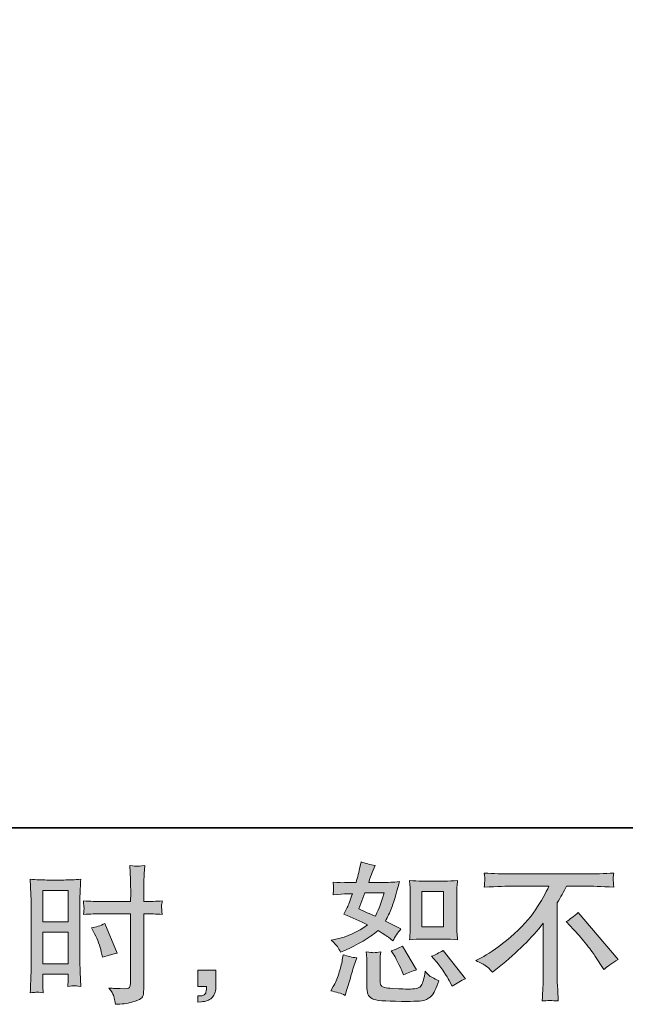
# Model space of a CAD drawing. Units: inches. Extents: x 6.9 to 89.9, y 222 to 281.2.
# Drawn here: x 58.6 to 67, y 222 to 235.7 of the extents above; entities that cross this region are included whole.
import ezdxf

# ---------------------------------------------------------------- set-up
doc = ezdxf.new("R2010")
doc.units = ezdxf.units.IN
doc.header["$MEASUREMENT"] = 0
doc.layers.add('图层 1', color=7, linetype='Continuous')

msp = doc.modelspace()

# ---------------------------------------------------------------- hatches: boundary and pattern name
at = {"layer": '图层 1'}
h = msp.add_hatch(color=7, dxfattribs=at)
h.dxf.hatch_style = 2
h.paths.add_polyline_path([(64.193, 223.567), (64.496, 223.567), (64.496, 223.076), (64.193, 223.076)])
edge = h.paths.add_edge_path()
edge.add_spline(control_points=[(64.391, 222.594), (64.425, 222.554), (64.46, 222.506), (64.497, 222.449), (64.533, 222.393), (64.559, 222.353), (64.572, 222.329), (64.572, 222.329), (64.614, 222.246), (64.614, 222.246), (64.674, 222.288), (64.737, 222.323), (64.802, 222.352), (64.802, 222.352), (64.488, 222.745), (64.488, 222.745), (64.432, 222.713), (64.379, 222.686), (64.327, 222.664), (64.327, 222.664), (64.391, 222.594), (64.391, 222.594)], knot_values=[0, 0, 0, 0, 1, 1, 1, 2, 2, 2, 3, 3, 3, 4, 4, 4, 5, 5, 5, 6, 6, 6, 7, 7, 7, 7], degree=3, periodic=0)
edge = h.paths.add_edge_path()
edge.add_spline(control_points=[(63.793, 222.699), (63.806, 222.68), (63.826, 222.643), (63.853, 222.589), (63.881, 222.535), (63.899, 222.496), (63.909, 222.474), (63.909, 222.474), (63.936, 222.406), (63.936, 222.406), (63.992, 222.432), (64.053, 222.455), (64.118, 222.476), (64.118, 222.476), (63.921, 222.807), (63.921, 222.807), (63.869, 222.776), (63.816, 222.755), (63.764, 222.741), (63.764, 222.741), (63.793, 222.699), (63.793, 222.699)], knot_values=[0, 0, 0, 0, 1, 1, 1, 2, 2, 2, 3, 3, 3, 4, 4, 4, 5, 5, 5, 6, 6, 6, 7, 7, 7, 7], degree=3, periodic=0)
edge = h.paths.add_edge_path()
edge.add_spline(control_points=[(63.394, 223.548), (63.394, 223.548), (63.665, 223.548), (63.665, 223.548), (63.665, 223.548), (63.642, 223.477), (63.642, 223.477), (63.642, 223.477), (63.607, 223.364), (63.607, 223.364), (63.597, 223.337), (63.576, 223.29), (63.543, 223.223), (63.47, 223.255), (63.392, 223.289), (63.31, 223.326), (63.31, 223.326), (63.394, 223.548), (63.394, 223.548)], knot_values=[0, 0, 0, 0, 1, 1, 1, 2, 2, 2, 3, 3, 3, 4, 4, 4, 5, 5, 5, 6, 6, 6, 6], degree=3, periodic=0)
edge = h.paths.add_edge_path()
edge.add_spline(control_points=[(64.199, 222.905), (64.199, 222.905), (64.502, 222.905), (64.502, 222.905), (64.56, 222.905), (64.623, 222.902), (64.691, 222.895), (64.691, 222.895), (64.683, 222.983), (64.683, 222.983), (64.681, 222.996), (64.68, 223.023), (64.68, 223.067), (64.68, 223.067), (64.68, 223.558), (64.68, 223.558), (64.68, 223.59), (64.68, 223.616), (64.681, 223.636), (64.682, 223.656), (64.685, 223.685), (64.691, 223.723), (64.626, 223.716), (64.563, 223.713), (64.504, 223.713), (64.504, 223.713), (64.199, 223.713), (64.199, 223.713), (64.14, 223.713), (64.08, 223.716), (64.02, 223.723), (64.027, 223.644), (64.03, 223.589), (64.03, 223.558), (64.03, 223.558), (64.03, 223.067), (64.03, 223.067), (64.03, 223.043), (64.029, 223.016), (64.027, 222.988), (64.025, 222.961), (64.022, 222.93), (64.02, 222.895), (64.082, 222.902), (64.142, 222.905), (64.199, 222.905)], knot_values=[0, 0, 0, 0, 0.352778, 0.352778, 0.352778, 0.705556, 0.705556, 0.705556, 1.058333, 1.058333, 1.058333, 1.411111, 1.411111, 1.411111, 1.763889, 1.763889, 1.763889, 2.116667, 2.116667, 2.116667, 2.469444, 2.469444, 2.469444, 2.822222, 2.822222, 2.822222, 3.175, 3.175, 3.175, 3.527778, 3.527778, 3.527778, 3.880556, 3.880556, 3.880556, 4.233333, 4.233333, 4.233333, 4.586111, 4.586111, 4.586111, 4.938889, 4.938889, 4.938889, 5.291667, 5.291667, 5.291667, 5.291667], degree=3, periodic=0)
edge.add_line((64.199, 222.905), (64.199, 222.905))
edge = h.paths.add_edge_path()
edge.add_spline(control_points=[(63.123, 222.119), (63.123, 222.119), (63.142, 222.185), (63.142, 222.185), (63.142, 222.185), (63.194, 222.36), (63.194, 222.36), (63.217, 222.444), (63.234, 222.5), (63.243, 222.526), (63.243, 222.526), (63.283, 222.642), (63.283, 222.642), (63.218, 222.651), (63.155, 222.666), (63.094, 222.685), (63.094, 222.685), (63.082, 222.613), (63.082, 222.613), (63.072, 222.557), (63.055, 222.493), (63.031, 222.42), (63.007, 222.347), (62.982, 222.287), (62.956, 222.241), (62.956, 222.241), (62.923, 222.181), (62.923, 222.181), (62.993, 222.168), (63.06, 222.148), (63.123, 222.119)], knot_values=[0, 0, 0, 0, 0.352778, 0.352778, 0.352778, 0.705556, 0.705556, 0.705556, 1.058333, 1.058333, 1.058333, 1.411111, 1.411111, 1.411111, 1.763889, 1.763889, 1.763889, 2.116667, 2.116667, 2.116667, 2.469444, 2.469444, 2.469444, 2.822222, 2.822222, 2.822222, 3.175, 3.175, 3.175, 3.527778, 3.527778, 3.527778, 3.527778], degree=3, periodic=0)
edge.add_line((63.123, 222.119), (63.123, 222.119))
edge = h.paths.add_edge_path()
edge.add_spline(control_points=[(63.522, 222.715), (63.503, 222.716), (63.466, 222.719), (63.414, 222.726), (63.414, 222.726), (63.422, 222.633), (63.422, 222.633), (63.423, 222.619), (63.424, 222.591), (63.424, 222.546), (63.424, 222.546), (63.424, 222.263), (63.424, 222.263), (63.424, 222.204), (63.429, 222.162), (63.438, 222.137), (63.447, 222.112), (63.469, 222.09), (63.504, 222.069), (63.54, 222.048), (63.674, 222.037), (63.908, 222.036), (64.086, 222.033), (64.194, 222.039), (64.231, 222.052), (64.268, 222.066), (64.3, 222.087), (64.328, 222.114), (64.356, 222.142), (64.388, 222.212), (64.427, 222.323), (64.354, 222.356), (64.309, 222.382), (64.291, 222.399), (64.273, 222.416), (64.255, 222.435), (64.239, 222.455), (64.239, 222.455), (64.233, 222.418), (64.233, 222.418), (64.218, 222.329), (64.198, 222.271), (64.175, 222.245), (64.151, 222.218), (64.092, 222.206), (63.997, 222.207), (63.949, 222.207), (63.906, 222.209), (63.869, 222.212), (63.869, 222.212), (63.745, 222.22), (63.745, 222.22), (63.707, 222.22), (63.678, 222.224), (63.659, 222.232), (63.64, 222.239), (63.627, 222.249), (63.62, 222.263), (63.612, 222.277), (63.608, 222.303), (63.608, 222.342), (63.608, 222.342), (63.608, 222.546), (63.608, 222.546), (63.608, 222.578), (63.608, 222.606), (63.609, 222.628), (63.61, 222.651), (63.613, 222.684), (63.619, 222.726), (63.575, 222.718), (63.542, 222.715), (63.522, 222.715)], knot_values=[0, 0, 0, 0, 0.352778, 0.352778, 0.352778, 0.705556, 0.705556, 0.705556, 1.058333, 1.058333, 1.058333, 1.411111, 1.411111, 1.411111, 1.763889, 1.763889, 1.763889, 2.116667, 2.116667, 2.116667, 2.469444, 2.469444, 2.469444, 2.822222, 2.822222, 2.822222, 3.175, 3.175, 3.175, 3.527778, 3.527778, 3.527778, 3.880556, 3.880556, 3.880556, 4.233333, 4.233333, 4.233333, 4.586111, 4.586111, 4.586111, 4.938889, 4.938889, 4.938889, 5.291667, 5.291667, 5.291667, 5.644444, 5.644444, 5.644444, 5.997222, 5.997222, 5.997222, 6.35, 6.35, 6.35, 6.702778, 6.702778, 6.702778, 7.055556, 7.055556, 7.055556, 7.408333, 7.408333, 7.408333, 7.761111, 7.761111, 7.761111, 8.113889, 8.113889, 8.113889, 8.466667, 8.466667, 8.466667, 8.466667], degree=3, periodic=0)
edge.add_line((63.522, 222.715), (63.522, 222.715))
edge = h.paths.add_edge_path()
edge.add_spline(control_points=[(63.015, 222.799), (63.028, 222.779), (63.042, 222.754), (63.057, 222.722), (63.057, 222.722), (63.105, 222.743), (63.105, 222.743), (63.3, 222.827), (63.46, 222.921), (63.582, 223.024), (63.666, 222.97), (63.714, 222.939), (63.725, 222.931), (63.725, 222.931), (63.787, 222.879), (63.787, 222.879), (63.817, 222.937), (63.855, 222.993), (63.899, 223.047), (63.899, 223.047), (63.683, 223.154), (63.683, 223.154), (63.715, 223.215), (63.743, 223.275), (63.766, 223.335), (63.79, 223.395), (63.828, 223.519), (63.88, 223.706), (63.784, 223.698), (63.721, 223.694), (63.692, 223.694), (63.692, 223.694), (63.45, 223.694), (63.45, 223.694), (63.467, 223.753), (63.483, 223.8), (63.5, 223.836), (63.5, 223.836), (63.541, 223.931), (63.541, 223.931), (63.468, 223.942), (63.402, 223.96), (63.343, 223.983), (63.343, 223.983), (63.33, 223.921), (63.33, 223.921), (63.313, 223.841), (63.295, 223.765), (63.274, 223.694), (63.274, 223.694), (63.113, 223.692), (63.113, 223.692), (63.084, 223.69), (63.031, 223.693), (62.954, 223.7), (62.954, 223.7), (62.96, 223.638), (62.96, 223.638), (62.96, 223.628), (62.96, 223.612), (62.958, 223.59), (62.958, 223.59), (62.954, 223.524), (62.954, 223.524), (62.954, 223.524), (63.018, 223.528), (63.018, 223.528), (63.018, 223.528), (63.113, 223.535), (63.113, 223.535), (63.113, 223.535), (63.223, 223.537), (63.223, 223.537), (63.193, 223.446), (63.168, 223.382), (63.15, 223.346), (63.15, 223.346), (63.103, 223.251), (63.103, 223.251), (63.224, 223.2), (63.334, 223.151), (63.433, 223.102), (63.297, 223.003), (63.15, 222.936), (62.991, 222.902), (62.991, 222.902), (62.925, 222.888), (62.925, 222.888), (62.972, 222.848), (63.002, 222.818), (63.015, 222.799)], knot_values=[0, 0, 0, 0, 0.352778, 0.352778, 0.352778, 0.705556, 0.705556, 0.705556, 1.058333, 1.058333, 1.058333, 1.411111, 1.411111, 1.411111, 1.763889, 1.763889, 1.763889, 2.116667, 2.116667, 2.116667, 2.469444, 2.469444, 2.469444, 2.822222, 2.822222, 2.822222, 3.175, 3.175, 3.175, 3.527778, 3.527778, 3.527778, 3.880556, 3.880556, 3.880556, 4.233333, 4.233333, 4.233333, 4.586111, 4.586111, 4.586111, 4.938889, 4.938889, 4.938889, 5.291667, 5.291667, 5.291667, 5.644444, 5.644444, 5.644444, 5.997222, 5.997222, 5.997222, 6.35, 6.35, 6.35, 6.702778, 6.702778, 6.702778, 7.055556, 7.055556, 7.055556, 7.408333, 7.408333, 7.408333, 7.761111, 7.761111, 7.761111, 8.113889, 8.113889, 8.113889, 8.466667, 8.466667, 8.466667, 8.819444, 8.819444, 8.819444, 9.172222, 9.172222, 9.172222, 9.525, 9.525, 9.525, 9.877778, 9.877778, 9.877778, 10.230556, 10.230556, 10.230556, 10.583333, 10.583333, 10.583333, 10.583333], degree=3, periodic=0)
edge.add_line((63.015, 222.799), (63.015, 222.799))
h = msp.add_hatch(color=7, dxfattribs=at)
h.dxf.hatch_style = 2
h.paths.add_polyline_path([(58.903, 223.583), (59.256, 223.583), (59.256, 223.147), (58.903, 223.147)])
h.paths.add_polyline_path([(58.903, 223.002), (59.256, 223.002), (59.256, 222.561), (58.903, 222.561)])
edge = h.paths.add_edge_path()
edge.add_spline(control_points=[(59.625, 222.98), (59.669, 222.893), (59.7, 222.809), (59.718, 222.728), (59.718, 222.728), (59.735, 222.651), (59.735, 222.651), (59.826, 222.679), (59.894, 222.698), (59.938, 222.709), (59.938, 222.709), (59.768, 223.122), (59.768, 223.122), (59.706, 223.091), (59.645, 223.07), (59.584, 223.061), (59.584, 223.061), (59.625, 222.98), (59.625, 222.98)], knot_values=[0, 0, 0, 0, 1, 1, 1, 2, 2, 2, 3, 3, 3, 4, 4, 4, 5, 5, 5, 6, 6, 6, 6], degree=3, periodic=0)
edge = h.paths.add_edge_path()
edge.add_spline(control_points=[(58.816, 222.164), (58.827, 222.164), (58.858, 222.161), (58.907, 222.156), (58.907, 222.156), (58.903, 222.245), (58.903, 222.245), (58.903, 222.245), (58.903, 222.336), (58.903, 222.336), (58.903, 222.336), (58.903, 222.414), (58.903, 222.414), (58.903, 222.414), (59.256, 222.414), (59.256, 222.414), (59.256, 222.414), (59.256, 222.369), (59.256, 222.369), (59.256, 222.331), (59.255, 222.309), (59.255, 222.3), (59.254, 222.292), (59.253, 222.274), (59.252, 222.245), (59.297, 222.25), (59.325, 222.253), (59.338, 222.252), (59.351, 222.252), (59.382, 222.249), (59.431, 222.245), (59.431, 222.245), (59.425, 222.445), (59.425, 222.445), (59.425, 222.445), (59.419, 222.603), (59.419, 222.603), (59.419, 222.603), (59.419, 223.37), (59.419, 223.37), (59.419, 223.402), (59.419, 223.448), (59.421, 223.507), (59.424, 223.566), (59.427, 223.643), (59.431, 223.739), (59.348, 223.732), (59.27, 223.729), (59.197, 223.729), (59.197, 223.729), (58.958, 223.729), (58.958, 223.729), (58.887, 223.729), (58.809, 223.732), (58.728, 223.739), (58.728, 223.739), (58.736, 223.526), (58.736, 223.526), (58.739, 223.459), (58.741, 223.388), (58.741, 223.314), (58.741, 223.314), (58.741, 222.581), (58.741, 222.581), (58.741, 222.52), (58.739, 222.458), (58.736, 222.393), (58.734, 222.329), (58.731, 222.249), (58.728, 222.156), (58.775, 222.16), (58.804, 222.163), (58.816, 222.164)], knot_values=[0, 0, 0, 0, 0.352778, 0.352778, 0.352778, 0.705556, 0.705556, 0.705556, 1.058333, 1.058333, 1.058333, 1.411111, 1.411111, 1.411111, 1.763889, 1.763889, 1.763889, 2.116667, 2.116667, 2.116667, 2.469444, 2.469444, 2.469444, 2.822222, 2.822222, 2.822222, 3.175, 3.175, 3.175, 3.527778, 3.527778, 3.527778, 3.880556, 3.880556, 3.880556, 4.233333, 4.233333, 4.233333, 4.586111, 4.586111, 4.586111, 4.938889, 4.938889, 4.938889, 5.291667, 5.291667, 5.291667, 5.644444, 5.644444, 5.644444, 5.997222, 5.997222, 5.997222, 6.35, 6.35, 6.35, 6.702778, 6.702778, 6.702778, 7.055556, 7.055556, 7.055556, 7.408333, 7.408333, 7.408333, 7.761111, 7.761111, 7.761111, 8.113889, 8.113889, 8.113889, 8.466667, 8.466667, 8.466667, 8.466667], degree=3, periodic=0)
edge.add_line((58.816, 222.164), (58.816, 222.164))
edge = h.paths.add_edge_path()
edge.add_spline(control_points=[(59.72, 223.258), (59.72, 223.258), (60.127, 223.258), (60.127, 223.258), (60.127, 223.258), (60.127, 222.323), (60.127, 222.323), (60.127, 222.323), (60.125, 222.28), (60.125, 222.28), (60.123, 222.262), (60.119, 222.245), (60.112, 222.23), (60.105, 222.214), (60.063, 222.208), (59.984, 222.214), (59.984, 222.214), (59.906, 222.216), (59.906, 222.216), (59.888, 222.216), (59.861, 222.218), (59.825, 222.222), (59.862, 222.17), (59.883, 222.136), (59.888, 222.123), (59.893, 222.109), (59.902, 222.066), (59.916, 221.995), (60.003, 221.996), (60.079, 222.006), (60.146, 222.025), (60.211, 222.043), (60.254, 222.06), (60.272, 222.074), (60.292, 222.089), (60.303, 222.109), (60.306, 222.135), (60.309, 222.161), (60.311, 222.19), (60.311, 222.222), (60.311, 222.222), (60.311, 223.258), (60.311, 223.258), (60.311, 223.258), (60.343, 223.258), (60.343, 223.258), (60.403, 223.258), (60.479, 223.255), (60.57, 223.249), (60.562, 223.305), (60.558, 223.344), (60.559, 223.364), (60.561, 223.386), (60.564, 223.41), (60.57, 223.437), (60.479, 223.431), (60.402, 223.428), (60.338, 223.428), (60.338, 223.428), (60.311, 223.428), (60.311, 223.428), (60.311, 223.428), (60.311, 223.546), (60.311, 223.546), (60.311, 223.63), (60.312, 223.694), (60.314, 223.738), (60.315, 223.781), (60.318, 223.845), (60.324, 223.931), (60.264, 223.925), (60.228, 223.922), (60.216, 223.922), (60.204, 223.921), (60.17, 223.924), (60.115, 223.931), (60.115, 223.931), (60.125, 223.738), (60.125, 223.738), (60.128, 223.671), (60.129, 223.607), (60.129, 223.546), (60.129, 223.546), (60.127, 223.428), (60.127, 223.428), (60.127, 223.428), (59.72, 223.428), (59.72, 223.428), (59.651, 223.428), (59.567, 223.431), (59.47, 223.437), (59.474, 223.385), (59.476, 223.354), (59.478, 223.343), (59.478, 223.328), (59.475, 223.297), (59.47, 223.249), (59.567, 223.255), (59.651, 223.258), (59.72, 223.258)], knot_values=[0, 0, 0, 0, 0.352778, 0.352778, 0.352778, 0.705556, 0.705556, 0.705556, 1.058333, 1.058333, 1.058333, 1.411111, 1.411111, 1.411111, 1.763889, 1.763889, 1.763889, 2.116667, 2.116667, 2.116667, 2.469444, 2.469444, 2.469444, 2.822222, 2.822222, 2.822222, 3.175, 3.175, 3.175, 3.527778, 3.527778, 3.527778, 3.880556, 3.880556, 3.880556, 4.233333, 4.233333, 4.233333, 4.586111, 4.586111, 4.586111, 4.938889, 4.938889, 4.938889, 5.291667, 5.291667, 5.291667, 5.644444, 5.644444, 5.644444, 5.997222, 5.997222, 5.997222, 6.35, 6.35, 6.35, 6.702778, 6.702778, 6.702778, 7.055556, 7.055556, 7.055556, 7.408333, 7.408333, 7.408333, 7.761111, 7.761111, 7.761111, 8.113889, 8.113889, 8.113889, 8.466667, 8.466667, 8.466667, 8.819444, 8.819444, 8.819444, 9.172222, 9.172222, 9.172222, 9.525, 9.525, 9.525, 9.877778, 9.877778, 9.877778, 10.230556, 10.230556, 10.230556, 10.583333, 10.583333, 10.583333, 10.936111, 10.936111, 10.936111, 11.288889, 11.288889, 11.288889, 11.641667, 11.641667, 11.641667, 11.641667], degree=3, periodic=0)
edge.add_line((59.72, 223.258), (59.72, 223.258))
h = msp.add_hatch(color=7, dxfattribs=at)
h.dxf.hatch_style = 2
edge = h.paths.add_edge_path()
edge.add_spline(control_points=[(66.206, 223.149), (66.26, 223.181), (66.316, 223.224), (66.375, 223.277), (66.375, 223.277), (66.93, 222.618), (66.93, 222.618), (66.845, 222.567), (66.779, 222.521), (66.731, 222.48), (66.731, 222.48), (66.607, 222.672), (66.607, 222.672), (66.578, 222.716), (66.533, 222.776), (66.471, 222.851), (66.41, 222.926), (66.357, 222.989), (66.309, 223.04), (66.309, 223.04), (66.206, 223.149), (66.206, 223.149)], knot_values=[0, 0, 0, 0, 1, 1, 1, 2, 2, 2, 3, 3, 3, 4, 4, 4, 5, 5, 5, 6, 6, 6, 7, 7, 7, 7], degree=3, periodic=0)
edge = h.paths.add_edge_path()
edge.add_spline(control_points=[(64.943, 222.605), (64.943, 222.605), (65.055, 222.663), (65.055, 222.663), (65.148, 222.711), (65.273, 222.801), (65.427, 222.933), (65.581, 223.065), (65.698, 223.191), (65.778, 223.313), (65.858, 223.435), (65.921, 223.545), (65.965, 223.643), (65.965, 223.643), (65.46, 223.643), (65.46, 223.643), (65.383, 223.643), (65.25, 223.639), (65.063, 223.63), (65.066, 223.659), (65.067, 223.681), (65.068, 223.695), (65.068, 223.709), (65.069, 223.721), (65.07, 223.732), (65.07, 223.743), (65.068, 223.774), (65.063, 223.826), (65.191, 223.818), (65.32, 223.814), (65.449, 223.814), (65.449, 223.814), (66.476, 223.814), (66.476, 223.814), (66.607, 223.814), (66.738, 223.818), (66.869, 223.826), (66.865, 223.796), (66.862, 223.775), (66.861, 223.763), (66.861, 223.751), (66.861, 223.739), (66.861, 223.729), (66.862, 223.719), (66.865, 223.686), (66.869, 223.63), (66.688, 223.639), (66.56, 223.643), (66.484, 223.643), (66.484, 223.643), (66.212, 223.643), (66.212, 223.643), (66.17, 223.566), (66.127, 223.488), (66.081, 223.411), (66.081, 223.411), (66.081, 222.386), (66.081, 222.386), (66.08, 222.339), (66.082, 222.276), (66.088, 222.198), (66.088, 222.198), (66.096, 222.041), (66.096, 222.041), (66.011, 222.048), (65.936, 222.048), (65.871, 222.041), (65.876, 222.117), (65.879, 222.179), (65.882, 222.228), (65.884, 222.277), (65.886, 222.328), (65.886, 222.382), (65.886, 222.382), (65.886, 223.126), (65.886, 223.126), (65.726, 222.922), (65.521, 222.719), (65.27, 222.518), (65.27, 222.518), (65.177, 222.444), (65.177, 222.444), (65.14, 222.485), (65.108, 222.515), (65.082, 222.533), (65.057, 222.551), (65.011, 222.575), (64.943, 222.605)], knot_values=[0, 0, 0, 0, 0.352778, 0.352778, 0.352778, 0.705556, 0.705556, 0.705556, 1.058333, 1.058333, 1.058333, 1.411111, 1.411111, 1.411111, 1.763889, 1.763889, 1.763889, 2.116667, 2.116667, 2.116667, 2.469444, 2.469444, 2.469444, 2.822222, 2.822222, 2.822222, 3.175, 3.175, 3.175, 3.527778, 3.527778, 3.527778, 3.880556, 3.880556, 3.880556, 4.233333, 4.233333, 4.233333, 4.586111, 4.586111, 4.586111, 4.938889, 4.938889, 4.938889, 5.291667, 5.291667, 5.291667, 5.644444, 5.644444, 5.644444, 5.997222, 5.997222, 5.997222, 6.35, 6.35, 6.35, 6.702778, 6.702778, 6.702778, 7.055556, 7.055556, 7.055556, 7.408333, 7.408333, 7.408333, 7.761111, 7.761111, 7.761111, 8.113889, 8.113889, 8.113889, 8.466667, 8.466667, 8.466667, 8.819444, 8.819444, 8.819444, 9.172222, 9.172222, 9.172222, 9.525, 9.525, 9.525, 9.877778, 9.877778, 9.877778, 10.230556, 10.230556, 10.230556, 10.230556], degree=3, periodic=0)
edge.add_line((64.943, 222.605), (64.943, 222.605))
h = msp.add_hatch(color=7, dxfattribs=at)
h.dxf.hatch_style = 2
edge = h.paths.add_edge_path()
edge.add_spline(control_points=[(61.065, 222.47), (61.065, 222.47), (61.316, 222.47), (61.316, 222.47), (61.316, 222.47), (61.316, 222.233), (61.316, 222.233), (61.316, 222.197), (61.31, 222.167), (61.3, 222.142), (61.289, 222.117), (61.275, 222.097), (61.258, 222.082), (61.242, 222.067), (61.221, 222.055), (61.197, 222.046), (61.173, 222.037), (61.145, 222.032), (61.115, 222.03), (61.115, 222.03), (61.065, 222.026), (61.065, 222.026), (61.065, 222.026), (61.065, 222.111), (61.065, 222.111), (61.082, 222.111), (61.098, 222.112), (61.113, 222.113), (61.128, 222.114), (61.142, 222.119), (61.154, 222.128), (61.167, 222.136), (61.175, 222.148), (61.179, 222.162), (61.183, 222.176), (61.185, 222.19), (61.185, 222.204), (61.185, 222.204), (61.185, 222.241), (61.185, 222.241), (61.185, 222.241), (61.065, 222.241), (61.065, 222.241), (61.065, 222.241), (61.065, 222.47), (61.065, 222.47)], knot_values=[0, 0, 0, 0, 1, 1, 1, 2, 2, 2, 3, 3, 3, 4, 4, 4, 5, 5, 5, 6, 6, 6, 7, 7, 7, 8, 8, 8, 9, 9, 9, 10, 10, 10, 11, 11, 11, 12, 12, 12, 13, 13, 13, 14, 14, 14, 15, 15, 15, 15], degree=3, periodic=0)

# ---------------------------------------------------------------- linework, layer by layer
at = {"layer": '图层 1', "color": 7, "lineweight": 35}
msp.add_lwpolyline([(89.916, 224.459), (7.086, 224.459), (7.086, 278.111), (89.916, 278.111), (89.916, 224.459)], dxfattribs=at)
at = {"layer": '图层 1', "color": 7, "lineweight": 0}
for points in [[(58.903, 223.583), (59.256, 223.583), (59.256, 223.147), (58.903, 223.147), (58.903, 223.583)], [(64.193, 223.567), (64.496, 223.567), (64.496, 223.076), (64.193, 223.076), (64.193, 223.567)], [(58.903, 223.002), (59.256, 223.002), (59.256, 222.561), (58.903, 222.561), (58.903, 223.002)]]:
    msp.add_lwpolyline(points, dxfattribs=at)
for points, knots in [([(63.015, 222.799), (63.028, 222.779), (63.042, 222.754), (63.057, 222.722), (63.057, 222.722), (63.105, 222.743), (63.105, 222.743), (63.3, 222.827), (63.46, 222.921), (63.582, 223.024), (63.666, 222.97), (63.714, 222.939), (63.725, 222.931), (63.725, 222.931), (63.787, 222.879), (63.787, 222.879), (63.817, 222.937), (63.855, 222.993), (63.899, 223.047), (63.899, 223.047), (63.683, 223.154), (63.683, 223.154), (63.715, 223.215), (63.743, 223.275), (63.766, 223.335), (63.79, 223.395), (63.828, 223.519), (63.88, 223.706), (63.784, 223.698), (63.721, 223.694), (63.692, 223.694), (63.692, 223.694), (63.45, 223.694), (63.45, 223.694), (63.467, 223.753), (63.483, 223.8), (63.5, 223.836), (63.5, 223.836), (63.541, 223.931), (63.541, 223.931), (63.468, 223.942), (63.402, 223.96), (63.343, 223.983), (63.343, 223.983), (63.33, 223.921), (63.33, 223.921), (63.313, 223.841), (63.295, 223.765), (63.274, 223.694), (63.274, 223.694), (63.113, 223.692), (63.113, 223.692), (63.084, 223.69), (63.031, 223.693), (62.954, 223.7), (62.954, 223.7), (62.96, 223.638), (62.96, 223.638), (62.96, 223.628), (62.96, 223.612), (62.958, 223.59), (62.958, 223.59), (62.954, 223.524), (62.954, 223.524), (62.954, 223.524), (63.018, 223.528), (63.018, 223.528), (63.018, 223.528), (63.113, 223.535), (63.113, 223.535), (63.113, 223.535), (63.223, 223.537), (63.223, 223.537), (63.193, 223.446), (63.168, 223.382), (63.15, 223.346), (63.15, 223.346), (63.103, 223.251), (63.103, 223.251), (63.224, 223.2), (63.334, 223.151), (63.433, 223.102), (63.297, 223.003), (63.15, 222.936), (62.991, 222.902), (62.991, 222.902), (62.925, 222.888), (62.925, 222.888), (62.972, 222.848), (63.002, 222.818), (63.015, 222.799)], [0, 0, 0, 0, 1, 1, 1, 2, 2, 2, 3, 3, 3, 4, 4, 4, 5, 5, 5, 6, 6, 6, 7, 7, 7, 8, 8, 8, 9, 9, 9, 10, 10, 10, 11, 11, 11, 12, 12, 12, 13, 13, 13, 14, 14, 14, 15, 15, 15, 16, 16, 16, 17, 17, 17, 18, 18, 18, 19, 19, 19, 20, 20, 20, 21, 21, 21, 22, 22, 22, 23, 23, 23, 24, 24, 24, 25, 25, 25, 26, 26, 26, 27, 27, 27, 28, 28, 28, 29, 29, 29, 30, 30, 30, 30]), ([(59.72, 223.258), (59.72, 223.258), (60.127, 223.258), (60.127, 223.258), (60.127, 223.258), (60.127, 222.323), (60.127, 222.323), (60.127, 222.323), (60.125, 222.28), (60.125, 222.28), (60.123, 222.262), (60.119, 222.245), (60.112, 222.23), (60.105, 222.214), (60.063, 222.208), (59.984, 222.214), (59.984, 222.214), (59.906, 222.216), (59.906, 222.216), (59.888, 222.216), (59.861, 222.218), (59.825, 222.222), (59.862, 222.17), (59.883, 222.136), (59.888, 222.123), (59.893, 222.109), (59.902, 222.066), (59.916, 221.995), (60.003, 221.996), (60.079, 222.006), (60.146, 222.025), (60.211, 222.043), (60.254, 222.06), (60.272, 222.074), (60.292, 222.089), (60.303, 222.109), (60.306, 222.135), (60.309, 222.161), (60.311, 222.19), (60.311, 222.222), (60.311, 222.222), (60.311, 223.258), (60.311, 223.258), (60.311, 223.258), (60.343, 223.258), (60.343, 223.258), (60.403, 223.258), (60.479, 223.255), (60.57, 223.249), (60.562, 223.305), (60.558, 223.344), (60.559, 223.364), (60.561, 223.386), (60.564, 223.41), (60.57, 223.437), (60.479, 223.431), (60.402, 223.428), (60.338, 223.428), (60.338, 223.428), (60.311, 223.428), (60.311, 223.428), (60.311, 223.428), (60.311, 223.546), (60.311, 223.546), (60.311, 223.63), (60.312, 223.694), (60.314, 223.738), (60.315, 223.781), (60.318, 223.845), (60.324, 223.931), (60.264, 223.925), (60.228, 223.922), (60.216, 223.922), (60.204, 223.921), (60.17, 223.924), (60.115, 223.931), (60.115, 223.931), (60.125, 223.738), (60.125, 223.738), (60.128, 223.671), (60.129, 223.607), (60.129, 223.546), (60.129, 223.546), (60.127, 223.428), (60.127, 223.428), (60.127, 223.428), (59.72, 223.428), (59.72, 223.428), (59.651, 223.428), (59.567, 223.431), (59.47, 223.437), (59.474, 223.385), (59.476, 223.354), (59.478, 223.343), (59.478, 223.328), (59.475, 223.297), (59.47, 223.249), (59.567, 223.255), (59.651, 223.258), (59.72, 223.258)], [0, 0, 0, 0, 1, 1, 1, 2, 2, 2, 3, 3, 3, 4, 4, 4, 5, 5, 5, 6, 6, 6, 7, 7, 7, 8, 8, 8, 9, 9, 9, 10, 10, 10, 11, 11, 11, 12, 12, 12, 13, 13, 13, 14, 14, 14, 15, 15, 15, 16, 16, 16, 17, 17, 17, 18, 18, 18, 19, 19, 19, 20, 20, 20, 21, 21, 21, 22, 22, 22, 23, 23, 23, 24, 24, 24, 25, 25, 25, 26, 26, 26, 27, 27, 27, 28, 28, 28, 29, 29, 29, 30, 30, 30, 31, 31, 31, 32, 32, 32, 33, 33, 33, 33]), ([(64.943, 222.605), (64.943, 222.605), (65.055, 222.663), (65.055, 222.663), (65.148, 222.711), (65.273, 222.801), (65.427, 222.933), (65.581, 223.065), (65.698, 223.191), (65.778, 223.313), (65.858, 223.435), (65.921, 223.545), (65.965, 223.643), (65.965, 223.643), (65.46, 223.643), (65.46, 223.643), (65.383, 223.643), (65.25, 223.639), (65.063, 223.63), (65.066, 223.659), (65.067, 223.681), (65.068, 223.695), (65.068, 223.709), (65.069, 223.721), (65.07, 223.732), (65.07, 223.743), (65.068, 223.774), (65.063, 223.826), (65.191, 223.818), (65.32, 223.814), (65.449, 223.814), (65.449, 223.814), (66.476, 223.814), (66.476, 223.814), (66.607, 223.814), (66.738, 223.818), (66.869, 223.826), (66.865, 223.796), (66.862, 223.775), (66.861, 223.763), (66.861, 223.751), (66.861, 223.739), (66.861, 223.729), (66.862, 223.719), (66.865, 223.686), (66.869, 223.63), (66.688, 223.639), (66.56, 223.643), (66.484, 223.643), (66.484, 223.643), (66.212, 223.643), (66.212, 223.643), (66.17, 223.566), (66.127, 223.488), (66.081, 223.411), (66.081, 223.411), (66.081, 222.386), (66.081, 222.386), (66.08, 222.339), (66.082, 222.276), (66.088, 222.198), (66.088, 222.198), (66.096, 222.041), (66.096, 222.041), (66.011, 222.048), (65.936, 222.048), (65.871, 222.041), (65.876, 222.117), (65.879, 222.179), (65.882, 222.228), (65.884, 222.277), (65.886, 222.328), (65.886, 222.382), (65.886, 222.382), (65.886, 223.126), (65.886, 223.126), (65.726, 222.922), (65.521, 222.719), (65.27, 222.518), (65.27, 222.518), (65.177, 222.444), (65.177, 222.444), (65.14, 222.485), (65.108, 222.515), (65.082, 222.533), (65.057, 222.551), (65.011, 222.575), (64.943, 222.605)], [0, 0, 0, 0, 1, 1, 1, 2, 2, 2, 3, 3, 3, 4, 4, 4, 5, 5, 5, 6, 6, 6, 7, 7, 7, 8, 8, 8, 9, 9, 9, 10, 10, 10, 11, 11, 11, 12, 12, 12, 13, 13, 13, 14, 14, 14, 15, 15, 15, 16, 16, 16, 17, 17, 17, 18, 18, 18, 19, 19, 19, 20, 20, 20, 21, 21, 21, 22, 22, 22, 23, 23, 23, 24, 24, 24, 25, 25, 25, 26, 26, 26, 27, 27, 27, 28, 28, 28, 29, 29, 29, 29]), ([(58.816, 222.164), (58.827, 222.164), (58.858, 222.161), (58.907, 222.156), (58.907, 222.156), (58.903, 222.245), (58.903, 222.245), (58.903, 222.245), (58.903, 222.336), (58.903, 222.336), (58.903, 222.336), (58.903, 222.414), (58.903, 222.414), (58.903, 222.414), (59.256, 222.414), (59.256, 222.414), (59.256, 222.414), (59.256, 222.369), (59.256, 222.369), (59.256, 222.331), (59.255, 222.309), (59.255, 222.3), (59.254, 222.292), (59.253, 222.274), (59.252, 222.245), (59.297, 222.25), (59.325, 222.253), (59.338, 222.252), (59.351, 222.252), (59.382, 222.249), (59.431, 222.245), (59.431, 222.245), (59.425, 222.445), (59.425, 222.445), (59.425, 222.445), (59.419, 222.603), (59.419, 222.603), (59.419, 222.603), (59.419, 223.37), (59.419, 223.37), (59.419, 223.402), (59.419, 223.448), (59.421, 223.507), (59.424, 223.566), (59.427, 223.643), (59.431, 223.739), (59.348, 223.732), (59.27, 223.729), (59.197, 223.729), (59.197, 223.729), (58.958, 223.729), (58.958, 223.729), (58.887, 223.729), (58.809, 223.732), (58.728, 223.739), (58.728, 223.739), (58.736, 223.526), (58.736, 223.526), (58.739, 223.459), (58.741, 223.388), (58.741, 223.314), (58.741, 223.314), (58.741, 222.581), (58.741, 222.581), (58.741, 222.52), (58.739, 222.458), (58.736, 222.393), (58.734, 222.329), (58.731, 222.249), (58.728, 222.156), (58.775, 222.16), (58.804, 222.163), (58.816, 222.164)], [0, 0, 0, 0, 1, 1, 1, 2, 2, 2, 3, 3, 3, 4, 4, 4, 5, 5, 5, 6, 6, 6, 7, 7, 7, 8, 8, 8, 9, 9, 9, 10, 10, 10, 11, 11, 11, 12, 12, 12, 13, 13, 13, 14, 14, 14, 15, 15, 15, 16, 16, 16, 17, 17, 17, 18, 18, 18, 19, 19, 19, 20, 20, 20, 21, 21, 21, 22, 22, 22, 23, 23, 23, 24, 24, 24, 24]), ([(64.199, 222.905), (64.199, 222.905), (64.502, 222.905), (64.502, 222.905), (64.56, 222.905), (64.623, 222.902), (64.691, 222.895), (64.691, 222.895), (64.683, 222.983), (64.683, 222.983), (64.681, 222.996), (64.68, 223.023), (64.68, 223.067), (64.68, 223.067), (64.68, 223.558), (64.68, 223.558), (64.68, 223.59), (64.68, 223.616), (64.681, 223.636), (64.682, 223.656), (64.685, 223.685), (64.691, 223.723), (64.626, 223.716), (64.563, 223.713), (64.504, 223.713), (64.504, 223.713), (64.199, 223.713), (64.199, 223.713), (64.14, 223.713), (64.08, 223.716), (64.02, 223.723), (64.027, 223.644), (64.03, 223.589), (64.03, 223.558), (64.03, 223.558), (64.03, 223.067), (64.03, 223.067), (64.03, 223.043), (64.029, 223.016), (64.027, 222.988), (64.025, 222.961), (64.022, 222.93), (64.02, 222.895), (64.082, 222.902), (64.142, 222.905), (64.199, 222.905)], [0, 0, 0, 0, 1, 1, 1, 2, 2, 2, 3, 3, 3, 4, 4, 4, 5, 5, 5, 6, 6, 6, 7, 7, 7, 8, 8, 8, 9, 9, 9, 10, 10, 10, 11, 11, 11, 12, 12, 12, 13, 13, 13, 14, 14, 14, 15, 15, 15, 15]), ([(63.394, 223.548), (63.394, 223.548), (63.665, 223.548), (63.665, 223.548), (63.665, 223.548), (63.642, 223.477), (63.642, 223.477), (63.642, 223.477), (63.607, 223.364), (63.607, 223.364), (63.597, 223.337), (63.576, 223.29), (63.543, 223.223), (63.47, 223.255), (63.392, 223.289), (63.31, 223.326), (63.31, 223.326), (63.394, 223.548), (63.394, 223.548)], [0, 0, 0, 0, 1, 1, 1, 2, 2, 2, 3, 3, 3, 4, 4, 4, 5, 5, 5, 6, 6, 6, 6]), ([(66.206, 223.149), (66.26, 223.181), (66.316, 223.224), (66.375, 223.277), (66.375, 223.277), (66.93, 222.618), (66.93, 222.618), (66.845, 222.567), (66.779, 222.521), (66.731, 222.48), (66.731, 222.48), (66.607, 222.672), (66.607, 222.672), (66.578, 222.716), (66.533, 222.776), (66.471, 222.851), (66.41, 222.926), (66.357, 222.989), (66.309, 223.04), (66.309, 223.04), (66.206, 223.149), (66.206, 223.149)], [0, 0, 0, 0, 1, 1, 1, 2, 2, 2, 3, 3, 3, 4, 4, 4, 5, 5, 5, 6, 6, 6, 7, 7, 7, 7]), ([(59.625, 222.98), (59.669, 222.893), (59.7, 222.809), (59.718, 222.728), (59.718, 222.728), (59.735, 222.651), (59.735, 222.651), (59.826, 222.679), (59.894, 222.698), (59.938, 222.709), (59.938, 222.709), (59.768, 223.122), (59.768, 223.122), (59.706, 223.091), (59.645, 223.07), (59.584, 223.061), (59.584, 223.061), (59.625, 222.98), (59.625, 222.98)], [0, 0, 0, 0, 1, 1, 1, 2, 2, 2, 3, 3, 3, 4, 4, 4, 5, 5, 5, 6, 6, 6, 6]), ([(63.522, 222.715), (63.503, 222.716), (63.466, 222.719), (63.414, 222.726), (63.414, 222.726), (63.422, 222.633), (63.422, 222.633), (63.423, 222.619), (63.424, 222.591), (63.424, 222.546), (63.424, 222.546), (63.424, 222.263), (63.424, 222.263), (63.424, 222.204), (63.429, 222.162), (63.438, 222.137), (63.447, 222.112), (63.469, 222.09), (63.504, 222.069), (63.54, 222.048), (63.674, 222.037), (63.908, 222.036), (64.086, 222.033), (64.194, 222.039), (64.231, 222.052), (64.268, 222.066), (64.3, 222.087), (64.328, 222.114), (64.356, 222.142), (64.388, 222.212), (64.427, 222.323), (64.354, 222.356), (64.309, 222.382), (64.291, 222.399), (64.273, 222.416), (64.255, 222.435), (64.239, 222.455), (64.239, 222.455), (64.233, 222.418), (64.233, 222.418), (64.218, 222.329), (64.198, 222.271), (64.175, 222.245), (64.151, 222.218), (64.092, 222.206), (63.997, 222.207), (63.949, 222.207), (63.906, 222.209), (63.869, 222.212), (63.869, 222.212), (63.745, 222.22), (63.745, 222.22), (63.707, 222.22), (63.678, 222.224), (63.659, 222.232), (63.64, 222.239), (63.627, 222.249), (63.62, 222.263), (63.612, 222.277), (63.608, 222.303), (63.608, 222.342), (63.608, 222.342), (63.608, 222.546), (63.608, 222.546), (63.608, 222.578), (63.608, 222.606), (63.609, 222.628), (63.61, 222.651), (63.613, 222.684), (63.619, 222.726), (63.575, 222.718), (63.542, 222.715), (63.522, 222.715)], [0, 0, 0, 0, 1, 1, 1, 2, 2, 2, 3, 3, 3, 4, 4, 4, 5, 5, 5, 6, 6, 6, 7, 7, 7, 8, 8, 8, 9, 9, 9, 10, 10, 10, 11, 11, 11, 12, 12, 12, 13, 13, 13, 14, 14, 14, 15, 15, 15, 16, 16, 16, 17, 17, 17, 18, 18, 18, 19, 19, 19, 20, 20, 20, 21, 21, 21, 22, 22, 22, 23, 23, 23, 24, 24, 24, 24]), ([(63.793, 222.699), (63.806, 222.68), (63.826, 222.643), (63.853, 222.589), (63.881, 222.535), (63.899, 222.496), (63.909, 222.474), (63.909, 222.474), (63.936, 222.406), (63.936, 222.406), (63.992, 222.432), (64.053, 222.455), (64.118, 222.476), (64.118, 222.476), (63.921, 222.807), (63.921, 222.807), (63.869, 222.776), (63.816, 222.755), (63.764, 222.741), (63.764, 222.741), (63.793, 222.699), (63.793, 222.699)], [0, 0, 0, 0, 1, 1, 1, 2, 2, 2, 3, 3, 3, 4, 4, 4, 5, 5, 5, 6, 6, 6, 7, 7, 7, 7]), ([(64.391, 222.594), (64.425, 222.554), (64.46, 222.506), (64.497, 222.449), (64.533, 222.393), (64.559, 222.353), (64.572, 222.329), (64.572, 222.329), (64.614, 222.246), (64.614, 222.246), (64.674, 222.288), (64.737, 222.323), (64.802, 222.352), (64.802, 222.352), (64.488, 222.745), (64.488, 222.745), (64.432, 222.713), (64.379, 222.686), (64.327, 222.664), (64.327, 222.664), (64.391, 222.594), (64.391, 222.594)], [0, 0, 0, 0, 1, 1, 1, 2, 2, 2, 3, 3, 3, 4, 4, 4, 5, 5, 5, 6, 6, 6, 7, 7, 7, 7]), ([(63.123, 222.119), (63.123, 222.119), (63.142, 222.185), (63.142, 222.185), (63.142, 222.185), (63.194, 222.36), (63.194, 222.36), (63.217, 222.444), (63.234, 222.5), (63.243, 222.526), (63.243, 222.526), (63.283, 222.642), (63.283, 222.642), (63.218, 222.651), (63.155, 222.666), (63.094, 222.685), (63.094, 222.685), (63.082, 222.613), (63.082, 222.613), (63.072, 222.557), (63.055, 222.493), (63.031, 222.42), (63.007, 222.347), (62.982, 222.287), (62.956, 222.241), (62.956, 222.241), (62.923, 222.181), (62.923, 222.181), (62.993, 222.168), (63.06, 222.148), (63.123, 222.119)], [0, 0, 0, 0, 1, 1, 1, 2, 2, 2, 3, 3, 3, 4, 4, 4, 5, 5, 5, 6, 6, 6, 7, 7, 7, 8, 8, 8, 9, 9, 9, 10, 10, 10, 10]), ([(61.065, 222.47), (61.065, 222.47), (61.316, 222.47), (61.316, 222.47), (61.316, 222.47), (61.316, 222.233), (61.316, 222.233), (61.316, 222.197), (61.31, 222.167), (61.3, 222.142), (61.289, 222.117), (61.275, 222.097), (61.258, 222.082), (61.242, 222.067), (61.221, 222.055), (61.197, 222.046), (61.173, 222.037), (61.145, 222.032), (61.115, 222.03), (61.115, 222.03), (61.065, 222.026), (61.065, 222.026), (61.065, 222.026), (61.065, 222.111), (61.065, 222.111), (61.082, 222.111), (61.098, 222.112), (61.113, 222.113), (61.128, 222.114), (61.142, 222.119), (61.154, 222.128), (61.167, 222.136), (61.175, 222.148), (61.179, 222.162), (61.183, 222.176), (61.185, 222.19), (61.185, 222.204), (61.185, 222.204), (61.185, 222.241), (61.185, 222.241), (61.185, 222.241), (61.065, 222.241), (61.065, 222.241), (61.065, 222.241), (61.065, 222.47), (61.065, 222.47)], [0, 0, 0, 0, 1, 1, 1, 2, 2, 2, 3, 3, 3, 4, 4, 4, 5, 5, 5, 6, 6, 6, 7, 7, 7, 8, 8, 8, 9, 9, 9, 10, 10, 10, 11, 11, 11, 12, 12, 12, 13, 13, 13, 14, 14, 14, 15, 15, 15, 15])]:
    msp.add_open_spline(points, degree=3, knots=knots, dxfattribs=at)

doc.saveas('drawing.dxf')
